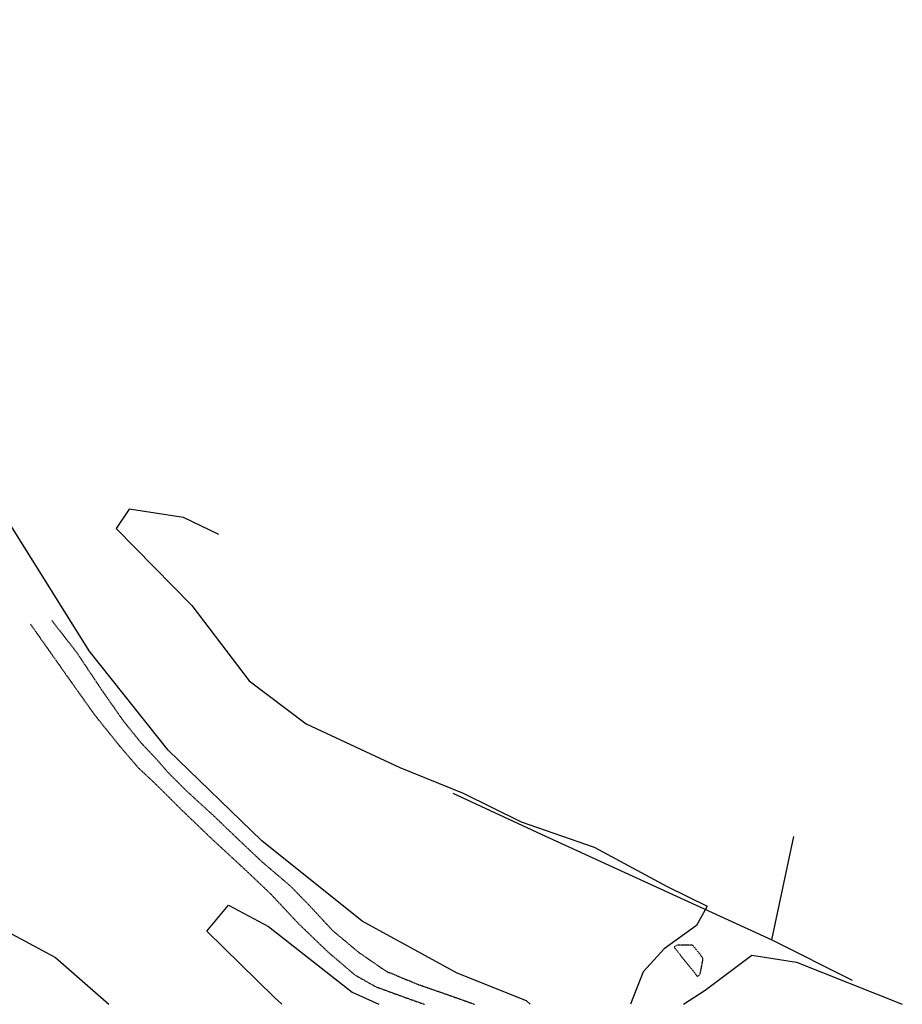
# Model space of a CAD drawing. Extents: x 190538 to 192754, y 59799 to 61999.
# Drawn here: x 191554 to 191977, y 59799 to 60271 of the extents above; entities that cross this region are included whole.
import ezdxf

# ---------------------------------------------------------------- set-up
doc = ezdxf.new("R2010")
doc.units = 0
doc.header["$MEASUREMENT"] = 0
doc.linetypes.add('AAAA', pattern=[2.5, 1.5, -1])
doc.linetypes.add('FFFF', pattern=[4, 3, -1])
for name, color, linetype in [('ABUILDING', 2, 'CONTINUOUS'), ('AFENCE$N', 2, 'CONTINUOUS'), ('ALANDSCAPING$X', 2, 'CONTINUOUS'), ('AROADWAY', 2, 'CONTINUOUS'), ('ASTRUCTURE', 2, 'CONTINUOUS'), ('ASTRUCTURE$X', 2, 'CONTINUOUS')]:
    doc.layers.add(name, color=color, linetype=linetype)
doc.linetypes.add('AAAS', pattern='A,0,[104,PICS21.SHX,S=1,R=0,X=0,Y=0],-2,1e-05', length=2.00001)
doc.linetypes.add('SAAB', pattern='A,1,-0.5,1,-0.5,[102,PICS21.SHX,S=0.05,R=0,X=0.0625,Y=0],-0.5,1,-0.5', length=5)

msp = doc.modelspace()

# ---------------------------------------------------------------- linework, layer by layer
at = {"layer": 'ABUILDING', "linetype": 'AAAA', "ltscale": 0.1, "flags": 128}
msp.add_lwpolyline([(191868.61, 59827.08), (191867.45, 59826.17), (191878.66, 59812.18), (191879.6, 59813.03)], dxfattribs=at)
at = {"layer": 'AFENCE$N', "linetype": 'SAAB', "ltscale": 0.1, "flags": 128}
for points in [[(191761.49, 59900.03), (191803.77, 59880.4), (191914.23, 59829.78), (191924.81, 59879.31)], [(191914.23, 59829.78), (191952.83, 59810.45)]]:
    msp.add_lwpolyline(points, dxfattribs=at)
at = {"layer": 'ALANDSCAPING$X', "linetype": 'AAAS', "ltscale": 0.1, "flags": 128}
for points in [[(191798.48, 59798.86), (191796.76, 59800.46), (191763.57, 59813.8), (191718.01, 59838.67), (191669.92, 59877.24), (191624.94, 59920.7), (191587.08, 59968.29), (191549.14, 60029.21), (191513.95, 60098.45), (191480.85, 60148.29), (191432.05, 60197.99), (191389.52, 60242.71), (191357.34, 60270.89)], [(191649.36, 60024.07), (191632.44, 60032.21), (191606.26, 60036.27), (191600.05, 60026.95), (191636.42, 59990.03), (191663.82, 59953.92), (191691.09, 59933.4), (191735.95, 59912.33), (191766.31, 59900.16), (191794.24, 59886.3), (191829.1, 59874.19), (191864.17, 59855.36), (191883.23, 59845.95), (191878.17, 59836.69), (191862.72, 59825.45), (191852.69, 59814.51), (191846.49, 59798.86)], [(191679.43, 59798.86), (191675.8, 59802.34), (191643.47, 59833.94), (191653.86, 59846.46), (191673.02, 59836.17), (191713.14, 59804.63), (191725.94, 59798.86)], [(191546.89, 59798.86), (191546.86, 59800.44), (191540.69, 59821.5), (191535.23, 59840.55), (191571.01, 59821.28), (191596.57, 59798.86)], [(191871.92, 59798.86), (191882.33, 59805.67), (191904.73, 59822.44), (191926.17, 59819.09), (191976.8, 59798.86)]]:
    msp.add_lwpolyline(points, dxfattribs=at)
at = {"layer": 'AROADWAY', "linetype": 'FFFF', "ltscale": 0.1, "flags": 128}
for points in [[(191558.99, 59981.18), (191575.45, 59957.79), (191589.66, 59937.77), (191601.76, 59922.68), (191610.69, 59912.28), (191619.37, 59904.12), (191631.61, 59891.92), (191645.39, 59878.68), (191662.55, 59862.8), (191673.98, 59851.95)], [(191569.24, 59982.89), (191581.27, 59967.42), (191593.3, 59949.35), (191603.66, 59934.56), (191611.99, 59924.24), (191619.74, 59916.03), (191624.72, 59910.25), (191633.9, 59901.07), (191646.66, 59889.41), (191659, 59877.57), (191670.15, 59867.03), (191683.5, 59855.67)], [(191683.5, 59855.67), (191692.23, 59846.73), (191703.73, 59834.31), (191716.34, 59823.75), (191729.48, 59814.71), (191744.3, 59808.58), (191762.09, 59802.37), (191771.86, 59798.86)], [(191673.98, 59851.95), (191687.57, 59837.42), (191701.79, 59823.78), (191714.64, 59812.84), (191724.52, 59807.28), (191739.11, 59801.96), (191747.9, 59798.86)]]:
    msp.add_lwpolyline(points, dxfattribs=at)
at = {"layer": 'ASTRUCTURE', "linetype": 'AAAA', "ltscale": 0.1, "flags": 128}
msp.add_lwpolyline([(191876.25, 59827.23), (191881.24, 59821.06)], dxfattribs=at)
at = {"layer": 'ASTRUCTURE$X', "linetype": 'AAAA', "ltscale": 0.1, "flags": 128}
for points in [[(191876.25, 59827.23), (191868.83, 59827.26)], [(191881.24, 59821.06), (191879.82, 59813.33)]]:
    msp.add_lwpolyline(points, dxfattribs=at)

doc.saveas('drawing.dxf')
